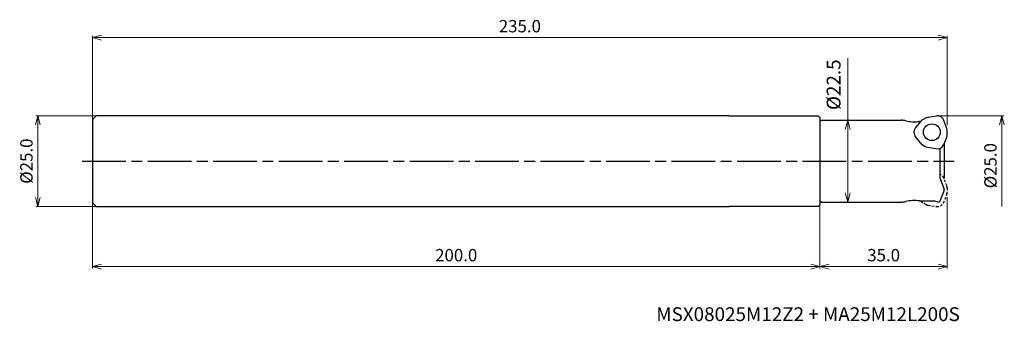
# Model space of a CAD drawing. Units: millimetres. Extents: x -255 to 16, y -44 to 39.
import ezdxf

# ---------------------------------------------------------------- set-up
doc = ezdxf.new("R2010")
doc.units = ezdxf.units.MM
doc.linetypes.add('AM_ISO08W050', pattern=[18, 12, -1.5, 3, -1.5])
doc.linetypes.add('DASHED', pattern=[3.5, 2, -1.5])
for name, color, linetype, lineweight in [('AM_0', 7, 'Continuous', 30), ('AM_5', 3, 'Continuous', 13), ('AM_7', 4, 'AM_ISO08W050', 25)]:
    doc.layers.add(name, color=color, linetype=linetype, lineweight=lineweight)
doc.styles.add('ACISOTS', font='isocp.shx', dxfattribs={"height": 1, "bigfont": 'extfont.shx'})
doc.styles.get("Standard").update_dxf_attribs({"font": 'ISOCP.SHX', "bigfont": 'EXTFONT.SHX'})
doc.dimstyles.new('AM_JIS$0', dxfattribs={"dimtxt": 3.4, "dimasz": 2.5, "dimexe": 0.5, "dimexo": 0.1, "dimgap": 1, "dimtad": 3, "dimzin": 1, "dimdsep": 46, "dimtxsty": 'STANDARD', "dimblk": 'OPEN30', "dimcen": 0, "dimclrd": 3, "dimclre": 3, "dimclrt": 2, "dimaunit": 1, "dimadec": 1, "dimazin": 2, "dimtp": 0.1, "dimtm": 0.1, "dimtfac": 0.71, "dimtmove": 0, "dimatfit": 3, "dimldrblk": 'OPEN30', "dimfxl": 1, "dimtzin": 1, "dimlwd": -1, "dimlwe": -1, "dimarcsym": 0})

# ---------------------------------------------------------------- blocks, each defined once
blk = doc.blocks.new('_Open30')
at = {"color": 0, "lineweight": -2}
for p, q in [((-1, 0.27), (0, 0)), ((0, 0), (-1, -0.27)), ((0, 0), (-1, 0))]:
    blk.add_line(p, q, dxfattribs=at)
blk = doc.blocks.new('*D19')
at = {"layer": 'AM_5', "color": 3}
for p, q in [((0, -9.91), (0, -29.5)), ((-35, -10.85), (-35, -29.5)), ((-32.5, -29), (-2.5, -29))]:
    blk.add_line(p, q, dxfattribs=at)
at = {"layer": 'Defpoints', "color": 0, "lineweight": 13}
for p in [(-35, -10.75), (0, -9.81), (0, -29)]:
    blk.add_point(p, dxfattribs=at)
at = {"layer": 'AM_5', "color": 3, "xscale": 2.5, "yscale": 2.5, "zscale": 2.5, "rotation": 180}
blk.add_blockref('_Open30', (-35, -29), dxfattribs=at)
at = {"layer": 'AM_5', "color": 3, "xscale": 2.5, "yscale": 2.5, "zscale": 2.5}
blk.add_blockref('_Open30', (0, -29), dxfattribs=at)
at = {"layer": 'AM_5', "color": 2, "insert": (-17.5, -26.3), "char_height": 3.4, "attachment_point": 5}
blk.add_mtext('35.0', dxfattribs=at)
blk = doc.blocks.new('*D20')
at = {"layer": 'AM_5', "color": 3}
for p, q in [((-234.1, 12.5), (-250.5, 12.5)), ((-250, 10), (-250, -10)), ((-234.1, -12.5), (-250.5, -12.5))]:
    blk.add_line(p, q, dxfattribs=at)
at = {"layer": 'Defpoints', "color": 0, "lineweight": 13}
for p in [(-234, 12.5), (-250, -12.5), (-234, -12.5)]:
    blk.add_point(p, dxfattribs=at)
at = {"layer": 'AM_5', "color": 3, "xscale": 2.5, "yscale": 2.5, "zscale": 2.5}
for p, rotation in [((-250, 12.5), 90), ((-250, -12.5), 270)]:
    blk.add_blockref('_Open30', p, dxfattribs=dict(at, rotation=rotation))
at = {"layer": 'AM_5', "color": 2, "insert": (-252.7, 0), "char_height": 3.4, "attachment_point": 5, "rotation": 90}
blk.add_mtext('%%c25.0', dxfattribs=at)
blk = doc.blocks.new('*D21')
at = {"layer": 'AM_5', "color": 3}
for p, q in [((-235, -11.35), (-235, -29.5)), ((-35, -12.09), (-35, -29.5)), ((-37.5, -29), (-232.5, -29))]:
    blk.add_line(p, q, dxfattribs=at)
at = {"layer": 'Defpoints', "color": 0, "lineweight": 13}
for p in [(-235, -11.25), (-35, -11.99), (-235, -29)]:
    blk.add_point(p, dxfattribs=at)
at = {"layer": 'AM_5', "color": 3, "xscale": 2.5, "yscale": 2.5, "zscale": 2.5, "rotation": 180}
blk.add_blockref('_Open30', (-235, -29), dxfattribs=at)
at = {"layer": 'AM_5', "color": 3, "xscale": 2.5, "yscale": 2.5, "zscale": 2.5}
blk.add_blockref('_Open30', (-35, -29), dxfattribs=at)
at = {"layer": 'AM_5', "color": 2, "insert": (-135, -26.3), "char_height": 3.4, "attachment_point": 5}
blk.add_mtext('200.0', dxfattribs=at)
blk = doc.blocks.new('*D22')
at = {"layer": 'AM_5', "color": 3}
for p, q in [((-235, 11.6), (-235, 34.5)), ((-2.5, 34), (-232.5, 34)), ((0, 9.91), (0, 34.5))]:
    blk.add_line(p, q, dxfattribs=at)
at = {"layer": 'Defpoints', "color": 0, "lineweight": 13}
for p in [(-235, 34), (-235, 11.5), (0, 9.81)]:
    blk.add_point(p, dxfattribs=at)
at = {"layer": 'AM_5', "color": 3, "xscale": 2.5, "yscale": 2.5, "zscale": 2.5, "rotation": 180}
blk.add_blockref('_Open30', (-235, 34), dxfattribs=at)
at = {"layer": 'AM_5', "color": 3, "xscale": 2.5, "yscale": 2.5, "zscale": 2.5}
blk.add_blockref('_Open30', (0, 34), dxfattribs=at)
at = {"layer": 'AM_5', "color": 2, "insert": (-117.5, 36.7), "char_height": 3.4, "attachment_point": 5}
blk.add_mtext('235.0', dxfattribs=at)
blk = doc.blocks.new('*D30')
at = {"layer": 'AM_5', "color": 3}
for p, q in [((-2.7, 12.5), (15.5, 12.5)), ((15, 10), (15, -12.5))]:
    blk.add_line(p, q, dxfattribs=at)
at = {"layer": 'Defpoints', "color": 0, "lineweight": 13}
for p in [(-2.8, 12.5), (-2.8, -12.5), (15, -12.5)]:
    blk.add_point(p, dxfattribs=at)
at = {"layer": 'AM_5', "color": 3, "xscale": 2.5, "yscale": 2.5, "zscale": 2.5, "rotation": 90}
blk.add_blockref('_Open30', (15, 12.5), dxfattribs=at)
at = {"layer": 'AM_5', "color": 2, "insert": (12.3, -1.25), "char_height": 3.4, "attachment_point": 5, "rotation": 90}
blk.add_mtext('%%c25.0', dxfattribs=at)
blk = doc.blocks.new('_None')
blk = doc.blocks.new('*D31')
at = {"layer": 'AM_5'}
for p, q in [((-27.36, 11.25), (-27.36, 28.32)), ((-33.55, 11.25), (-26.36, 11.25)), ((-27.36, -8.75), (-27.36, 8.75)), ((-33.55, -11.25), (-26.36, -11.25))]:
    blk.add_line(p, q, dxfattribs=at)
at = {"layer": 'Defpoints', "color": 0, "lineweight": 13}
for p in [(-34.55, 11.25), (-27.36, 11.25), (-34.55, -11.25)]:
    blk.add_point(p, dxfattribs=at)
at = {"layer": 'AM_5', "xscale": 2.5, "yscale": 2.5, "zscale": 2.5}
for p, rotation in [((-27.36, 11.25), 90), ((-27.36, -11.25), 270)]:
    blk.add_blockref('_Open30', p, dxfattribs=dict(at, rotation=rotation))
at = {"layer": 'AM_5', "color": 2, "insert": (-30.76, 21.04), "char_height": 3.8, "attachment_point": 5, "rotation": 90}
blk.add_mtext('%%c22.5', dxfattribs=at)

msp = doc.modelspace()

# ---------------------------------------------------------------- linework, layer by layer
for p, q in [((-35, 11.99), (-35, -11.99)), ((-34.55, 11.25), (-12.62, 11.25)), ((-2, -4.73), (-2, 3.58)), ((-0.9, 4.8), (-0.9, -4.8)), ((-2, -4.73), (-0.9, -7.75)), ((-0.9, -8.15), (-0.9, -7.75)), ((-1.98, -10.96), (-0.9, -8.15)), ((-34.55, -11.25), (-12.62, -11.25)), ((-7.06, -10.95), (-3.54, -10.95)), ((-3.54, -10.95), (-2.6, -11.15)), ((-2.6, -11.15), (-2.26, -11.15))]:
    msp.add_line(p, q)
for centre, radius, start, end in [((-12.62, 6.25), 5, 75.6998, 90), ((-8.96, 22.48), 11.63, 257.9947, 276.3392), ((-7.06, 5.95), 5, 92.8235, 97.0924), ((-12.62, -6.25), 5, 270, 284.3002), ((-8.96, -22.48), 11.63, 83.6608, 102.0053), ((-7.06, -5.95), 5, 262.9076, 270), ((-2.26, -10.85), 0.3, 270, 339)]:
    msp.add_arc(centre, radius, start, end)
at = {"layer": 'AM_0'}
for p, q in [((-235, 11.5), (-234, 12.5)), ((-235, 11.5), (-235, -11.5)), ((-60, 12.5), (-234, 12.5)), ((-60, 12.5), (-35.5, 12.49)), ((-35, 11.99), (-35.5, 12.49)), ((-34.55, 11.25), (-35, 10.8)), ((-7.24, 11.02), (-8.73, 9.24)), ((-5.85, 11.92), (-6.65, 11.5)), ((-5.25, 12.13), (-2.9, 12.5)), ((-0.12, 9), (-0.92, 11.18)), ((-35, 10.8), (-35, -10.8)), ((-0.03, 7.35), (0, 8.25)), ((-7.38, 5.01), (-8.88, 6.87)), ((-0.16, 6.73), (-1.01, 4.5)), ((-6.9, 4.59), (-6.15, 4.12)), ((-5.43, 3.85), (-3.14, 3.44)), ((-35, -10.8), (-34.55, -11.25)), ((-34.55, -11.25), (-35, -10.8)), ((-234, -12.5), (-235, -11.5)), ((-234, -12.5), (-60, -12.5)), ((-35.5, -12.49), (-60, -12.5)), ((-35.5, -12.49), (-35, -11.99))]:
    msp.add_line(p, q, dxfattribs=at)
at = {"layer": 'AM_0', "linetype": 'DASHED', "ltscale": 0.3}
for p, q in [((-0.16, -6.73), (-1.01, -4.5)), ((-0.03, -7.35), (0, -8.25)), ((-0.12, -9), (-0.92, -11.18)), ((-7.24, -11.02), (-7.3, -10.94)), ((-5.85, -11.92), (-6.65, -11.5)), ((-5.25, -12.13), (-2.9, -12.5))]:
    msp.add_line(p, q, dxfattribs=at)
at = {"layer": 'AM_0'}
msp.add_circle((-4.26, 7.96), 2.3, dxfattribs=at)
for centre, start, end in [((-5.71, 9.74), 118, 140), ((-4.92, 10.16), 99.6774, 118), ((-2.8, 10.5), 20, 93), ((-7.2, 7.96), 140, 213), ((-2, 8.31), 358, 20), ((-2.03, 7.42), 339.6774, 358), ((-5.84, 6.29), 219.6774, 238), ((-5.09, 5.82), 238, 260), ((-2.8, 5.41), 260, 333)]:
    msp.add_arc(centre, 2, start, end, dxfattribs=at)
at = {"layer": 'AM_0', "linetype": 'DASHED', "ltscale": 0.3}
for centre, start, end in [((-2.8, -5.41), 27, 66.5683), ((-2.03, -7.42), 2, 20.3226), ((-2, -8.31), 340, 2), ((-5.71, -9.74), 220, 242), ((-4.92, -10.16), 242, 260.3226), ((-2.8, -10.5), 267, 340)]:
    msp.add_arc(centre, 2, start, end, dxfattribs=at)
at = {"layer": 'AM_7'}
msp.add_line((-237.79, 0), (1.89, 0), dxfattribs=at)

# ---------------------------------------------------------------- texts
at = {"lineweight": -3, "style": 'ACISOTS'}
msp.add_text('MSX08025M12Z2 + MA25M12L200S', height=3.8, dxfattribs=at).set_placement((-80, -44))

# ---------------------------------------------------------------- dimensions: what is measured, and where the dimension line sits
at = {"layer": 'AM_5'}
dim = msp.add_linear_dim(base=(-235, 34), p1=(0, 9.81), p2=(-235, 11.5), dimstyle='AM_JIS$0', override={"dimdec": 1, "dimadec": 2}, dxfattribs=at)
dim.commit()
dim.dimension.update_dxf_attribs({"geometry": '*D22', "text_midpoint": (-117.5, 36.7)})
dim = msp.add_linear_dim(base=(-27.36, 11.25), p1=(-34.55, -11.25), p2=(-34.55, 11.25), angle=90, text='%%c<>', dimstyle='AM_JIS$0', override={"dimtxt": 3.8, "dimexe": 1, "dimexo": 1, "dimgap": 1.5, "dimdec": 1, "dimzin": 8, "dimclrd": 256, "dimclre": 256, "dimadec": 0}, dxfattribs=at)
dim.commit()
dim.dimension.update_dxf_attribs({"geometry": '*D31', "text_midpoint": (-27.36, 21.04), "dimtype": 160})
for base, p1, p2, override, picture, middle in [((-250, -12.5), (-234, 12.5), (-234, -12.5), {"dimdec": 1, "dimadec": 2}, '*D20', (-252.7, 0)), ((15, -12.5), (-2.8, 12.5), (-2.8, -12.5), {"dimdec": 1, "dimblk1": 'Open30', "dimblk2": 'None', "dimsah": 1, "dimse2": 1, "dimadec": 2}, '*D30', (12.3, -1.25))]:
    dim = msp.add_linear_dim(base=base, p1=p1, p2=p2, angle=90, text='%%c<>', dimstyle='AM_JIS$0', override=override, dxfattribs=at)
    dim.commit()
    dim.dimension.update_dxf_attribs({"geometry": picture, "text_midpoint": middle})
for base, p1, p2, picture, middle in [((0, -29), (-35, -10.75), (0, -9.81), '*D19', (-17.5, -26.3)), ((-235, -29), (-35, -11.99), (-235, -11.25), '*D21', (-135, -26.3))]:
    dim = msp.add_linear_dim(base=base, p1=p1, p2=p2, angle=0, dimstyle='AM_JIS$0', override={"dimdec": 1, "dimadec": 2}, dxfattribs=at)
    dim.commit()
    dim.dimension.update_dxf_attribs({"geometry": picture, "text_midpoint": middle})

doc.saveas('drawing.dxf')
